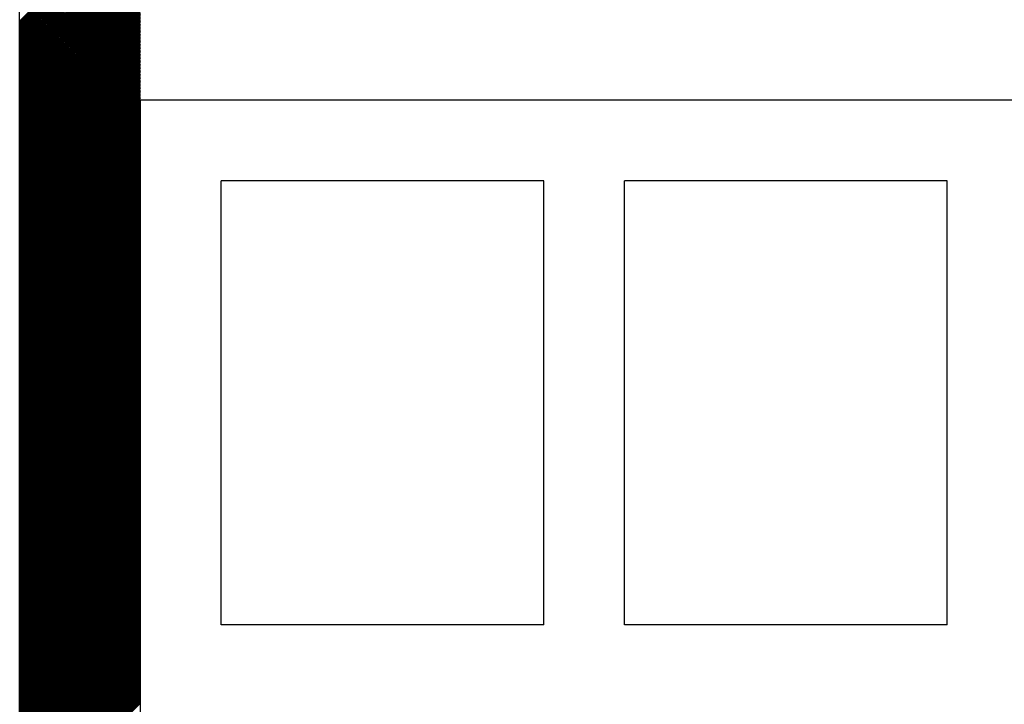
# Model space of a CAD drawing. Extents: x 18944 to 20744, y 2203 to 4923.
# Drawn here: x 19647 to 19769, y 3522 to 3607 of the extents above; entities that cross this region are included whole.
import ezdxf

# ---------------------------------------------------------------- set-up
doc = ezdxf.new("R2010")
doc.units = 0
doc.header["$MEASUREMENT"] = 0
doc.layers.get('0').update_dxf_attribs({"linetype": 'CONTINUOUS'})

msp = doc.modelspace()

# ---------------------------------------------------------------- linework, layer by layer
at = {"color": 252, "linetype": 'Continuous'}
for p, q in [((19646.57, 3296.97), (19646.57, 4216.97)), ((19646.57, 3606.79), (19661.57, 3621.79)), ((19646.57, 3606.61), (19661.57, 3621.61)), ((19646.57, 3606.44), (19661.57, 3621.44)), ((19646.57, 3606.26), (19661.57, 3621.26)), ((19646.57, 3606.08), (19661.57, 3621.08)), ((19646.57, 3605.91), (19661.57, 3620.91)), ((19646.57, 3605.73), (19661.57, 3620.73)), ((19646.57, 3605.55), (19661.57, 3620.55)), ((19646.57, 3605.38), (19661.57, 3620.38)), ((19646.57, 3605.2), (19661.57, 3620.2)), ((19646.57, 3605.02), (19661.57, 3620.02)), ((19646.57, 3604.85), (19661.57, 3619.85)), ((19646.57, 3604.67), (19661.57, 3619.67)), ((19646.57, 3604.49), (19661.57, 3619.49)), ((19646.57, 3604.32), (19661.57, 3619.32)), ((19646.57, 3604.14), (19661.57, 3619.14)), ((19646.57, 3603.96), (19661.57, 3618.96)), ((19646.57, 3603.78), (19661.57, 3618.78)), ((19646.57, 3603.61), (19661.57, 3618.61)), ((19646.57, 3603.43), (19661.57, 3618.43)), ((19646.57, 3603.25), (19661.57, 3618.25)), ((19646.57, 3603.08), (19661.57, 3618.08)), ((19646.57, 3602.9), (19661.57, 3617.9)), ((19646.57, 3602.72), (19661.57, 3617.72)), ((19646.57, 3602.55), (19661.57, 3617.55)), ((19646.57, 3602.37), (19661.57, 3617.37)), ((19646.57, 3602.19), (19661.57, 3617.19)), ((19646.57, 3602.02), (19661.57, 3617.02)), ((19646.57, 3601.84), (19661.57, 3616.84)), ((19646.57, 3601.66), (19661.57, 3616.66)), ((19646.57, 3601.49), (19661.57, 3616.49)), ((19646.57, 3601.31), (19661.57, 3616.31)), ((19646.57, 3601.13), (19661.57, 3616.13)), ((19646.57, 3600.96), (19661.57, 3615.96)), ((19646.57, 3600.78), (19661.57, 3615.78)), ((19646.57, 3600.6), (19661.57, 3615.6)), ((19646.57, 3600.43), (19661.57, 3615.43)), ((19646.57, 3600.25), (19661.57, 3615.25)), ((19646.57, 3600.07), (19661.57, 3615.07)), ((19646.57, 3599.9), (19661.57, 3614.9)), ((19646.57, 3599.72), (19661.57, 3614.72)), ((19646.57, 3599.54), (19661.57, 3614.54)), ((19646.57, 3599.37), (19661.57, 3614.37)), ((19646.57, 3599.19), (19661.57, 3614.19)), ((19646.57, 3599.01), (19661.57, 3614.01)), ((19646.57, 3598.83), (19661.57, 3613.83)), ((19646.57, 3598.66), (19661.57, 3613.66)), ((19646.57, 3598.48), (19661.57, 3613.48)), ((19646.57, 3598.3), (19661.57, 3613.3)), ((19646.57, 3598.13), (19661.57, 3613.13)), ((19646.57, 3597.95), (19661.57, 3612.95)), ((19646.57, 3597.77), (19661.57, 3612.77)), ((19646.57, 3597.6), (19661.57, 3612.6)), ((19646.57, 3597.42), (19661.57, 3612.42)), ((19646.57, 3597.24), (19661.57, 3612.24)), ((19646.57, 3597.07), (19661.57, 3612.07)), ((19646.57, 3596.89), (19661.57, 3611.89)), ((19646.57, 3596.71), (19661.57, 3611.71)), ((19646.57, 3596.54), (19661.57, 3611.54)), ((19646.57, 3596.36), (19661.57, 3611.36)), ((19646.57, 3596.18), (19661.57, 3611.18)), ((19646.57, 3596.01), (19661.57, 3611.01)), ((19646.57, 3595.83), (19661.57, 3610.83)), ((19646.57, 3595.65), (19661.57, 3610.65)), ((19646.57, 3595.48), (19661.57, 3610.48)), ((19646.57, 3595.3), (19661.57, 3610.3)), ((19646.57, 3595.12), (19661.57, 3610.12)), ((19646.57, 3594.95), (19661.57, 3609.95)), ((19646.57, 3594.77), (19661.57, 3609.77)), ((19646.57, 3594.59), (19661.57, 3609.59)), ((19646.57, 3594.42), (19661.57, 3609.42)), ((19646.57, 3594.24), (19661.57, 3609.24)), ((19646.57, 3594.06), (19661.57, 3609.06)), ((19646.57, 3593.89), (19661.57, 3608.89)), ((19646.57, 3593.71), (19661.57, 3608.71)), ((19646.57, 3593.53), (19661.57, 3608.53)), ((19646.57, 3593.35), (19661.57, 3608.35)), ((19646.57, 3593.18), (19661.57, 3608.18)), ((19646.57, 3593), (19661.57, 3608)), ((19646.57, 3592.82), (19661.57, 3607.82)), ((19646.57, 3592.65), (19661.57, 3607.65)), ((19646.57, 3592.47), (19661.57, 3607.47)), ((19646.57, 3592.29), (19661.57, 3607.29)), ((19646.57, 3592.12), (19661.57, 3607.12)), ((19646.57, 3591.94), (19661.57, 3606.94)), ((19646.57, 3591.76), (19661.57, 3606.76)), ((19646.57, 3591.59), (19661.57, 3606.59)), ((19646.57, 3591.41), (19661.57, 3606.41)), ((19646.57, 3591.23), (19661.57, 3606.23)), ((19646.57, 3591.06), (19661.57, 3606.06)), ((19646.57, 3590.88), (19661.57, 3605.88)), ((19646.57, 3590.7), (19661.57, 3605.7)), ((19646.57, 3590.53), (19661.57, 3605.53)), ((19646.57, 3590.35), (19661.57, 3605.35)), ((19646.57, 3590.17), (19661.57, 3605.17)), ((19646.57, 3590), (19661.57, 3605)), ((19646.57, 3589.82), (19661.57, 3604.82)), ((19646.57, 3589.64), (19661.57, 3604.64)), ((19646.57, 3589.47), (19661.57, 3604.47)), ((19646.57, 3589.29), (19661.57, 3604.29)), ((19646.57, 3589.11), (19661.57, 3604.11)), ((19646.57, 3588.94), (19661.57, 3603.94)), ((19646.57, 3588.76), (19661.57, 3603.76)), ((19646.57, 3588.58), (19661.57, 3603.58)), ((19646.57, 3588.41), (19661.57, 3603.41)), ((19646.57, 3588.23), (19661.57, 3603.23)), ((19646.57, 3588.05), (19661.57, 3603.05)), ((19646.57, 3587.87), (19661.57, 3602.87)), ((19646.57, 3587.7), (19661.57, 3602.7)), ((19646.57, 3587.52), (19661.57, 3602.52)), ((19646.57, 3587.34), (19661.57, 3602.34)), ((19646.57, 3587.17), (19661.57, 3602.17)), ((19646.57, 3586.99), (19661.57, 3601.99)), ((19646.57, 3586.81), (19661.57, 3601.81)), ((19646.57, 3586.64), (19661.57, 3601.64)), ((19646.57, 3586.46), (19661.57, 3601.46)), ((19646.57, 3586.28), (19661.57, 3601.28)), ((19646.57, 3586.11), (19661.57, 3601.11)), ((19646.57, 3585.93), (19661.57, 3600.93)), ((19646.57, 3585.75), (19661.57, 3600.75)), ((19646.57, 3585.58), (19661.57, 3600.58)), ((19646.57, 3585.4), (19661.57, 3600.4)), ((19646.57, 3585.22), (19661.57, 3600.22)), ((19646.57, 3585.05), (19661.57, 3600.05)), ((19646.57, 3584.87), (19661.57, 3599.87)), ((19646.57, 3584.69), (19661.57, 3599.69)), ((19646.57, 3584.52), (19661.57, 3599.52)), ((19646.57, 3584.34), (19661.57, 3599.34)), ((19646.57, 3584.16), (19661.57, 3599.16)), ((19646.57, 3583.99), (19661.57, 3598.99)), ((19646.57, 3583.81), (19661.57, 3598.81)), ((19646.57, 3583.63), (19661.57, 3598.63)), ((19646.57, 3583.46), (19661.57, 3598.46)), ((19646.57, 3583.28), (19661.57, 3598.28)), ((19646.57, 3583.1), (19661.57, 3598.1)), ((19646.57, 3582.93), (19661.57, 3597.93)), ((19646.57, 3582.75), (19661.57, 3597.75)), ((19646.57, 3582.57), (19661.57, 3597.57)), ((19646.57, 3582.39), (19661.57, 3597.39)), ((19646.57, 3582.22), (19661.57, 3597.22)), ((19646.57, 3582.04), (19661.57, 3597.04)), ((19646.57, 3581.86), (19661.57, 3596.86)), ((19646.57, 3581.69), (19661.57, 3596.69)), ((19646.57, 3581.51), (19661.57, 3596.51)), ((19646.57, 3581.33), (19661.57, 3596.33)), ((19646.57, 3581.16), (19661.57, 3596.16)), ((19646.57, 3580.98), (19661.57, 3595.98)), ((19646.57, 3580.8), (19661.57, 3595.8)), ((19646.57, 3580.63), (19661.57, 3595.63)), ((19646.57, 3580.45), (19661.57, 3595.45)), ((19646.57, 3580.27), (19661.57, 3595.27)), ((19646.57, 3580.1), (19661.57, 3595.1)), ((19646.57, 3579.92), (19661.57, 3594.92)), ((19646.57, 3579.74), (19661.57, 3594.74)), ((19646.57, 3579.57), (19661.57, 3594.57)), ((19646.57, 3579.39), (19661.57, 3594.39)), ((19646.57, 3579.21), (19661.57, 3594.21)), ((19646.57, 3579.04), (19661.57, 3594.04)), ((19646.57, 3578.86), (19661.57, 3593.86)), ((19646.57, 3578.68), (19661.57, 3593.68)), ((19646.57, 3578.51), (19661.57, 3593.51)), ((19646.57, 3578.33), (19661.57, 3593.33)), ((19646.57, 3578.15), (19661.57, 3593.15)), ((19646.57, 3577.98), (19661.57, 3592.98)), ((19646.57, 3577.8), (19661.57, 3592.8)), ((19646.57, 3577.62), (19661.57, 3592.62)), ((19646.57, 3577.45), (19661.57, 3592.45)), ((19646.57, 3577.27), (19661.57, 3592.27)), ((19646.57, 3577.09), (19661.57, 3592.09)), ((19646.57, 3576.91), (19661.57, 3591.91)), ((19646.57, 3576.74), (19661.57, 3591.74)), ((19646.57, 3576.56), (19661.57, 3591.56)), ((19646.57, 3576.38), (19661.57, 3591.38)), ((19646.57, 3576.21), (19661.57, 3591.21)), ((19646.57, 3576.03), (19661.57, 3591.03)), ((19646.57, 3575.85), (19661.57, 3590.85)), ((19646.57, 3575.68), (19661.57, 3590.68)), ((19646.57, 3575.5), (19661.57, 3590.5)), ((19646.57, 3575.32), (19661.57, 3590.32)), ((19646.57, 3575.15), (19661.57, 3590.15)), ((19646.57, 3574.97), (19661.57, 3589.97)), ((19646.57, 3574.79), (19661.57, 3589.79)), ((19646.57, 3574.62), (19661.57, 3589.62)), ((19646.57, 3574.44), (19661.57, 3589.44)), ((19646.57, 3574.26), (19661.57, 3589.26)), ((19646.57, 3574.09), (19661.57, 3589.09)), ((19646.57, 3573.91), (19661.57, 3588.91)), ((19646.57, 3573.73), (19661.57, 3588.73)), ((19646.57, 3573.56), (19661.57, 3588.56)), ((19646.57, 3573.38), (19661.57, 3588.38)), ((19646.57, 3573.2), (19661.57, 3588.2)), ((19646.57, 3573.03), (19661.57, 3588.03)), ((19646.57, 3572.85), (19661.57, 3587.85)), ((19646.57, 3572.67), (19661.57, 3587.67)), ((19646.57, 3572.5), (19661.57, 3587.5)), ((19646.57, 3572.32), (19661.57, 3587.32)), ((19646.57, 3572.14), (19661.57, 3587.14)), ((19646.57, 3571.96), (19661.57, 3586.96)), ((19646.57, 3571.79), (19661.57, 3586.79)), ((19646.57, 3571.61), (19661.57, 3586.61)), ((19646.57, 3571.43), (19661.57, 3586.43)), ((19646.57, 3571.26), (19661.57, 3586.26)), ((19646.57, 3571.08), (19661.57, 3586.08)), ((19646.57, 3570.9), (19661.57, 3585.9)), ((19646.57, 3570.73), (19661.57, 3585.73)), ((19646.57, 3570.55), (19661.57, 3585.55)), ((19646.57, 3570.37), (19661.57, 3585.37)), ((19646.57, 3570.2), (19661.57, 3585.2)), ((19646.57, 3570.02), (19661.57, 3585.02)), ((19646.57, 3569.84), (19661.57, 3584.84)), ((19646.57, 3569.67), (19661.57, 3584.67)), ((19646.57, 3569.49), (19661.57, 3584.49)), ((19646.57, 3569.31), (19661.57, 3584.31)), ((19646.57, 3569.14), (19661.57, 3584.14)), ((19646.57, 3568.96), (19661.57, 3583.96)), ((19646.57, 3568.78), (19661.57, 3583.78)), ((19646.57, 3568.61), (19661.57, 3583.61)), ((19646.57, 3568.43), (19661.57, 3583.43)), ((19646.57, 3568.25), (19661.57, 3583.25)), ((19646.57, 3568.08), (19661.57, 3583.08)), ((19646.57, 3567.9), (19661.57, 3582.9)), ((19646.57, 3567.72), (19661.57, 3582.72)), ((19646.57, 3567.55), (19661.57, 3582.55)), ((19646.57, 3567.37), (19661.57, 3582.37)), ((19646.57, 3567.19), (19661.57, 3582.19)), ((19646.57, 3567.02), (19661.57, 3582.02)), ((19646.57, 3566.84), (19661.57, 3581.84)), ((19646.57, 3566.66), (19661.57, 3581.66)), ((19646.57, 3566.48), (19661.57, 3581.48)), ((19646.57, 3566.31), (19661.57, 3581.31)), ((19646.57, 3566.13), (19661.57, 3581.13)), ((19646.57, 3565.95), (19661.57, 3580.95)), ((19646.57, 3565.78), (19661.57, 3580.78)), ((19646.57, 3565.6), (19661.57, 3580.6)), ((19646.57, 3565.42), (19661.57, 3580.42)), ((19646.57, 3565.25), (19661.57, 3580.25)), ((19646.57, 3565.07), (19661.57, 3580.07)), ((19646.57, 3564.89), (19661.57, 3579.89)), ((19646.57, 3564.72), (19661.57, 3579.72)), ((19646.57, 3564.54), (19661.57, 3579.54)), ((19646.57, 3564.36), (19661.57, 3579.36)), ((19646.57, 3564.19), (19661.57, 3579.19)), ((19646.57, 3564.01), (19661.57, 3579.01)), ((19646.57, 3563.83), (19661.57, 3578.83)), ((19646.57, 3563.66), (19661.57, 3578.66)), ((19646.57, 3563.48), (19661.57, 3578.48)), ((19646.57, 3563.3), (19661.57, 3578.3)), ((19646.57, 3563.13), (19661.57, 3578.13)), ((19646.57, 3562.95), (19661.57, 3577.95)), ((19646.57, 3562.77), (19661.57, 3577.77)), ((19646.57, 3562.6), (19661.57, 3577.6)), ((19646.57, 3562.42), (19661.57, 3577.42)), ((19646.57, 3562.24), (19661.57, 3577.24)), ((19646.57, 3562.07), (19661.57, 3577.07)), ((19646.57, 3561.89), (19661.57, 3576.89)), ((19646.57, 3561.71), (19661.57, 3576.71)), ((19646.57, 3561.54), (19661.57, 3576.54)), ((19646.57, 3561.36), (19661.57, 3576.36)), ((19646.57, 3561.18), (19661.57, 3576.18)), ((19646.57, 3561), (19661.57, 3576)), ((19646.57, 3560.83), (19661.57, 3575.83)), ((19646.57, 3560.65), (19661.57, 3575.65)), ((19646.57, 3560.47), (19661.57, 3575.47)), ((19646.57, 3560.3), (19661.57, 3575.3)), ((19646.57, 3560.12), (19661.57, 3575.12)), ((19646.57, 3559.94), (19661.57, 3574.94)), ((19646.57, 3559.77), (19661.57, 3574.77)), ((19646.57, 3559.59), (19661.57, 3574.59)), ((19646.57, 3559.41), (19661.57, 3574.41)), ((19646.57, 3559.24), (19661.57, 3574.24)), ((19646.57, 3559.06), (19661.57, 3574.06)), ((19646.57, 3558.88), (19661.57, 3573.88)), ((19646.57, 3558.71), (19661.57, 3573.71)), ((19646.57, 3558.53), (19661.57, 3573.53)), ((19646.57, 3558.35), (19661.57, 3573.35)), ((19646.57, 3558.18), (19661.57, 3573.18)), ((19646.57, 3558), (19661.57, 3573)), ((19646.57, 3557.82), (19661.57, 3572.82)), ((19646.57, 3557.65), (19661.57, 3572.65)), ((19646.57, 3557.47), (19661.57, 3572.47)), ((19646.57, 3557.29), (19661.57, 3572.29)), ((19646.57, 3557.12), (19661.57, 3572.12)), ((19646.57, 3556.94), (19661.57, 3571.94)), ((19646.57, 3556.76), (19661.57, 3571.76)), ((19646.57, 3556.59), (19661.57, 3571.59)), ((19646.57, 3556.41), (19661.57, 3571.41)), ((19646.57, 3556.23), (19661.57, 3571.23)), ((19646.57, 3556.06), (19661.57, 3571.06)), ((19646.57, 3555.88), (19661.57, 3570.88)), ((19646.57, 3555.7), (19661.57, 3570.7)), ((19646.57, 3555.52), (19661.57, 3570.52)), ((19646.57, 3555.35), (19661.57, 3570.35)), ((19646.57, 3555.17), (19661.57, 3570.17)), ((19646.57, 3554.99), (19661.57, 3569.99)), ((19646.57, 3554.82), (19661.57, 3569.82)), ((19646.57, 3554.64), (19661.57, 3569.64)), ((19646.57, 3554.46), (19661.57, 3569.46)), ((19646.57, 3554.29), (19661.57, 3569.29)), ((19646.57, 3554.11), (19661.57, 3569.11)), ((19646.57, 3553.93), (19661.57, 3568.93)), ((19646.57, 3553.76), (19661.57, 3568.76)), ((19646.57, 3553.58), (19661.57, 3568.58)), ((19646.57, 3553.4), (19661.57, 3568.4)), ((19646.57, 3553.23), (19661.57, 3568.23)), ((19646.57, 3553.05), (19661.57, 3568.05)), ((19646.57, 3552.87), (19661.57, 3567.87)), ((19646.57, 3552.7), (19661.57, 3567.7)), ((19646.57, 3552.52), (19661.57, 3567.52)), ((19646.57, 3552.34), (19661.57, 3567.34)), ((19646.57, 3552.17), (19661.57, 3567.17)), ((19646.57, 3551.99), (19661.57, 3566.99)), ((19646.57, 3551.81), (19661.57, 3566.81)), ((19646.57, 3551.64), (19661.57, 3566.64)), ((19646.57, 3551.46), (19661.57, 3566.46)), ((19646.57, 3551.28), (19661.57, 3566.28)), ((19646.57, 3551.11), (19661.57, 3566.11)), ((19646.57, 3550.93), (19661.57, 3565.93)), ((19646.57, 3550.75), (19661.57, 3565.75)), ((19646.57, 3550.57), (19661.57, 3565.57)), ((19646.57, 3550.4), (19661.57, 3565.4)), ((19646.57, 3550.22), (19661.57, 3565.22)), ((19646.57, 3550.04), (19661.57, 3565.04)), ((19646.57, 3549.87), (19661.57, 3564.87)), ((19646.57, 3549.69), (19661.57, 3564.69)), ((19646.57, 3549.51), (19661.57, 3564.51)), ((19646.57, 3549.34), (19661.57, 3564.34)), ((19646.57, 3549.16), (19661.57, 3564.16)), ((19646.57, 3548.98), (19661.57, 3563.98)), ((19646.57, 3548.81), (19661.57, 3563.81)), ((19646.57, 3548.63), (19661.57, 3563.63)), ((19646.57, 3548.45), (19661.57, 3563.45)), ((19646.57, 3548.28), (19661.57, 3563.28)), ((19646.57, 3548.1), (19661.57, 3563.1)), ((19646.57, 3547.92), (19661.57, 3562.92)), ((19646.57, 3547.75), (19661.57, 3562.75)), ((19646.57, 3547.57), (19661.57, 3562.57)), ((19646.57, 3547.39), (19661.57, 3562.39)), ((19646.57, 3547.22), (19661.57, 3562.22)), ((19646.57, 3547.04), (19661.57, 3562.04)), ((19646.57, 3546.86), (19661.57, 3561.86)), ((19646.57, 3546.69), (19661.57, 3561.69)), ((19646.57, 3546.51), (19661.57, 3561.51)), ((19646.57, 3546.33), (19661.57, 3561.33)), ((19646.57, 3546.16), (19661.57, 3561.16)), ((19646.57, 3545.98), (19661.57, 3560.98)), ((19646.57, 3545.8), (19661.57, 3560.8)), ((19646.57, 3545.63), (19661.57, 3560.63)), ((19646.57, 3545.45), (19661.57, 3560.45)), ((19646.57, 3545.27), (19661.57, 3560.27)), ((19646.57, 3545.09), (19661.57, 3560.09)), ((19646.57, 3544.92), (19661.57, 3559.92)), ((19646.57, 3544.74), (19661.57, 3559.74)), ((19646.57, 3544.56), (19661.57, 3559.56)), ((19646.57, 3544.39), (19661.57, 3559.39)), ((19646.57, 3544.21), (19661.57, 3559.21)), ((19646.57, 3544.03), (19661.57, 3559.03)), ((19646.57, 3543.86), (19661.57, 3558.86)), ((19646.57, 3543.68), (19661.57, 3558.68)), ((19646.57, 3543.5), (19661.57, 3558.5)), ((19646.57, 3543.33), (19661.57, 3558.33)), ((19646.57, 3543.15), (19661.57, 3558.15)), ((19646.57, 3542.97), (19661.57, 3557.97)), ((19646.57, 3542.8), (19661.57, 3557.8)), ((19646.57, 3542.62), (19661.57, 3557.62)), ((19646.57, 3542.44), (19661.57, 3557.44)), ((19646.57, 3542.27), (19661.57, 3557.27)), ((19646.57, 3542.09), (19661.57, 3557.09)), ((19646.57, 3541.91), (19661.57, 3556.91)), ((19646.57, 3541.74), (19661.57, 3556.74)), ((19646.57, 3541.56), (19661.57, 3556.56)), ((19646.57, 3541.38), (19661.57, 3556.38)), ((19646.57, 3541.21), (19661.57, 3556.21)), ((19646.57, 3541.03), (19661.57, 3556.03)), ((19646.57, 3540.85), (19661.57, 3555.85)), ((19646.57, 3540.68), (19661.57, 3555.68)), ((19646.57, 3540.5), (19661.57, 3555.5)), ((19646.57, 3540.32), (19661.57, 3555.32)), ((19646.57, 3540.15), (19661.57, 3555.15)), ((19646.57, 3539.97), (19661.57, 3554.97)), ((19646.57, 3539.79), (19661.57, 3554.79)), ((19646.57, 3539.61), (19661.57, 3554.61)), ((19646.57, 3539.44), (19661.57, 3554.44)), ((19646.57, 3539.26), (19661.57, 3554.26)), ((19646.57, 3539.08), (19661.57, 3554.08)), ((19646.57, 3538.91), (19661.57, 3553.91)), ((19646.57, 3538.73), (19661.57, 3553.73)), ((19646.57, 3538.55), (19661.57, 3553.55)), ((19646.57, 3538.38), (19661.57, 3553.38)), ((19646.57, 3538.2), (19661.57, 3553.2)), ((19646.57, 3538.02), (19661.57, 3553.02)), ((19646.57, 3537.85), (19661.57, 3552.85)), ((19646.57, 3537.67), (19661.57, 3552.67)), ((19646.57, 3537.49), (19661.57, 3552.49)), ((19646.57, 3537.32), (19661.57, 3552.32)), ((19646.57, 3537.14), (19661.57, 3552.14)), ((19646.57, 3536.96), (19661.57, 3551.96)), ((19646.57, 3536.79), (19661.57, 3551.79)), ((19646.57, 3536.61), (19661.57, 3551.61)), ((19646.57, 3536.43), (19661.57, 3551.43)), ((19646.57, 3536.26), (19661.57, 3551.26)), ((19646.57, 3536.08), (19661.57, 3551.08)), ((19646.57, 3535.9), (19661.57, 3550.9)), ((19646.57, 3535.73), (19661.57, 3550.73)), ((19646.57, 3535.55), (19661.57, 3550.55)), ((19646.57, 3535.37), (19661.57, 3550.37)), ((19646.57, 3535.2), (19661.57, 3550.2)), ((19646.57, 3535.02), (19661.57, 3550.02)), ((19646.57, 3534.84), (19661.57, 3549.84)), ((19646.57, 3534.67), (19661.57, 3549.67)), ((19646.57, 3534.49), (19661.57, 3549.49)), ((19646.57, 3534.31), (19661.57, 3549.31)), ((19646.57, 3534.13), (19661.57, 3549.13)), ((19646.57, 3533.96), (19661.57, 3548.96)), ((19646.57, 3533.78), (19661.57, 3548.78)), ((19646.57, 3533.6), (19661.57, 3548.6)), ((19646.57, 3533.43), (19661.57, 3548.43)), ((19646.57, 3533.25), (19661.57, 3548.25)), ((19646.57, 3533.07), (19661.57, 3548.07)), ((19646.57, 3532.9), (19661.57, 3547.9)), ((19646.57, 3532.72), (19661.57, 3547.72)), ((19646.57, 3532.54), (19661.57, 3547.54)), ((19646.57, 3532.37), (19661.57, 3547.37)), ((19646.57, 3532.19), (19661.57, 3547.19)), ((19646.57, 3532.01), (19661.57, 3547.01)), ((19646.57, 3531.84), (19661.57, 3546.84)), ((19646.57, 3531.66), (19661.57, 3546.66)), ((19646.57, 3531.48), (19661.57, 3546.48)), ((19646.57, 3531.31), (19661.57, 3546.31)), ((19646.57, 3531.13), (19661.57, 3546.13)), ((19646.57, 3530.95), (19661.57, 3545.95)), ((19646.57, 3530.78), (19661.57, 3545.78)), ((19646.57, 3530.6), (19661.57, 3545.6)), ((19646.57, 3530.42), (19661.57, 3545.42)), ((19646.57, 3530.25), (19661.57, 3545.25)), ((19646.57, 3530.07), (19661.57, 3545.07)), ((19646.57, 3529.89), (19661.57, 3544.89)), ((19646.57, 3529.72), (19661.57, 3544.72)), ((19646.57, 3529.54), (19661.57, 3544.54)), ((19646.57, 3529.36), (19661.57, 3544.36)), ((19646.57, 3529.18), (19661.57, 3544.18)), ((19646.57, 3529.01), (19661.57, 3544.01)), ((19646.57, 3528.83), (19661.57, 3543.83)), ((19646.57, 3528.65), (19661.57, 3543.65)), ((19646.57, 3528.48), (19661.57, 3543.48)), ((19646.57, 3528.3), (19661.57, 3543.3)), ((19646.57, 3528.12), (19661.57, 3543.12)), ((19646.57, 3527.95), (19661.57, 3542.95)), ((19646.57, 3527.77), (19661.57, 3542.77)), ((19646.57, 3527.59), (19661.57, 3542.59)), ((19646.57, 3527.42), (19661.57, 3542.42)), ((19646.57, 3527.24), (19661.57, 3542.24)), ((19646.57, 3527.06), (19661.57, 3542.06)), ((19646.57, 3526.89), (19661.57, 3541.89)), ((19646.57, 3526.71), (19661.57, 3541.71)), ((19646.57, 3526.53), (19661.57, 3541.53)), ((19646.57, 3526.36), (19661.57, 3541.36)), ((19646.57, 3526.18), (19661.57, 3541.18)), ((19646.57, 3526), (19661.57, 3541)), ((19646.57, 3525.83), (19661.57, 3540.83)), ((19646.57, 3525.65), (19661.57, 3540.65)), ((19646.57, 3525.47), (19661.57, 3540.47)), ((19646.57, 3525.3), (19661.57, 3540.3)), ((19646.57, 3525.12), (19661.57, 3540.12)), ((19646.57, 3524.94), (19661.57, 3539.94)), ((19646.57, 3524.77), (19661.57, 3539.77)), ((19646.57, 3524.59), (19661.57, 3539.59)), ((19646.57, 3524.41), (19661.57, 3539.41)), ((19646.57, 3524.24), (19661.57, 3539.24)), ((19646.57, 3524.06), (19661.57, 3539.06)), ((19646.57, 3523.88), (19661.57, 3538.88)), ((19646.57, 3523.7), (19661.57, 3538.7)), ((19646.57, 3523.53), (19661.57, 3538.53)), ((19646.57, 3523.35), (19661.57, 3538.35)), ((19646.57, 3523.17), (19661.57, 3538.17)), ((19646.57, 3523), (19661.57, 3538)), ((19646.57, 3522.82), (19661.57, 3537.82)), ((19646.57, 3522.64), (19661.57, 3537.64)), ((19646.57, 3522.47), (19661.57, 3537.47)), ((19646.57, 3522.29), (19661.57, 3537.29)), ((19646.57, 3522.11), (19661.57, 3537.11)), ((19646.57, 3521.94), (19661.57, 3536.94)), ((19646.57, 3521.76), (19661.57, 3536.76)), ((19646.57, 3521.58), (19661.57, 3536.58)), ((19646.57, 3521.41), (19661.57, 3536.41)), ((19646.57, 3521.23), (19661.57, 3536.23)), ((19646.57, 3521.05), (19661.57, 3536.05)), ((19646.57, 3520.88), (19661.57, 3535.88)), ((19646.57, 3520.7), (19661.57, 3535.7)), ((19646.57, 3520.52), (19661.57, 3535.52)), ((19646.57, 3520.35), (19661.57, 3535.35)), ((19646.57, 3520.17), (19661.57, 3535.17)), ((19646.57, 3519.99), (19661.57, 3534.99)), ((19646.57, 3519.82), (19661.57, 3534.82)), ((19646.57, 3519.64), (19661.57, 3534.64)), ((19646.57, 3519.46), (19661.57, 3534.46)), ((19646.57, 3519.29), (19661.57, 3534.29)), ((19646.57, 3519.11), (19661.57, 3534.11)), ((19646.57, 3518.93), (19661.57, 3533.93)), ((19646.57, 3518.76), (19661.57, 3533.76)), ((19646.57, 3518.58), (19661.57, 3533.58)), ((19646.57, 3518.4), (19661.57, 3533.4)), ((19646.57, 3518.22), (19661.57, 3533.22)), ((19646.57, 3518.05), (19661.57, 3533.05)), ((19646.57, 3517.87), (19661.57, 3532.87)), ((19646.57, 3517.69), (19661.57, 3532.69)), ((19646.57, 3517.52), (19661.57, 3532.52)), ((19646.57, 3517.34), (19661.57, 3532.34)), ((19646.57, 3517.16), (19661.57, 3532.16)), ((19646.57, 3516.99), (19661.57, 3531.99)), ((19646.57, 3516.81), (19661.57, 3531.81)), ((19646.57, 3516.63), (19661.57, 3531.63)), ((19646.57, 3516.46), (19661.57, 3531.46)), ((19646.57, 3516.28), (19661.57, 3531.28)), ((19646.57, 3516.1), (19661.57, 3531.1)), ((19646.57, 3515.93), (19661.57, 3530.93)), ((19646.57, 3515.75), (19661.57, 3530.75)), ((19646.57, 3515.57), (19661.57, 3530.57)), ((19646.57, 3515.4), (19661.57, 3530.4)), ((19646.57, 3515.22), (19661.57, 3530.22)), ((19646.57, 3515.04), (19661.57, 3530.04)), ((19646.57, 3514.87), (19661.57, 3529.87)), ((19646.57, 3514.69), (19661.57, 3529.69)), ((19646.57, 3514.51), (19661.57, 3529.51)), ((19646.57, 3514.34), (19661.57, 3529.34)), ((19646.57, 3514.16), (19661.57, 3529.16)), ((19646.57, 3513.98), (19661.57, 3528.98)), ((19646.57, 3513.81), (19661.57, 3528.81)), ((19646.57, 3513.63), (19661.57, 3528.63)), ((19646.57, 3513.45), (19661.57, 3528.45)), ((19646.57, 3513.28), (19661.57, 3528.28)), ((19646.57, 3513.1), (19661.57, 3528.1)), ((19646.57, 3512.92), (19661.57, 3527.92)), ((19646.57, 3512.74), (19661.57, 3527.74)), ((19646.57, 3512.57), (19661.57, 3527.57)), ((19646.57, 3512.39), (19661.57, 3527.39)), ((19646.57, 3512.21), (19661.57, 3527.21)), ((19646.57, 3512.04), (19661.57, 3527.04)), ((19646.57, 3511.86), (19661.57, 3526.86)), ((19646.57, 3511.68), (19661.57, 3526.68)), ((19646.57, 3511.51), (19661.57, 3526.51)), ((19646.57, 3511.33), (19661.57, 3526.33)), ((19646.57, 3511.15), (19661.57, 3526.15)), ((19646.57, 3510.98), (19661.57, 3525.98)), ((19646.57, 3510.8), (19661.57, 3525.8)), ((19646.57, 3510.62), (19661.57, 3525.62)), ((19646.57, 3510.45), (19661.57, 3525.45)), ((19646.57, 3510.27), (19661.57, 3525.27)), ((19646.57, 3510.09), (19661.57, 3525.09)), ((19646.57, 3509.92), (19661.57, 3524.92)), ((19646.57, 3509.74), (19661.57, 3524.74)), ((19646.57, 3509.56), (19661.57, 3524.56)), ((19646.57, 3509.39), (19661.57, 3524.39)), ((19646.57, 3509.21), (19661.57, 3524.21)), ((19646.57, 3509.03), (19661.57, 3524.03)), ((19646.57, 3508.86), (19661.57, 3523.86)), ((19646.57, 3508.68), (19661.57, 3523.68)), ((19646.57, 3508.5), (19661.57, 3523.5)), ((19646.57, 3508.33), (19661.57, 3523.33)), ((19646.57, 3508.15), (19661.57, 3523.15)), ((19646.57, 3507.97), (19661.57, 3522.97)), ((19646.57, 3507.79), (19661.57, 3522.79)), ((19646.57, 3507.62), (19661.57, 3522.62)), ((19646.57, 3507.44), (19661.57, 3522.44)), ((19646.57, 3507.26), (19661.57, 3522.26))]:
    msp.add_line(p, q, dxfattribs=at)
at = {"color": 1, "linetype": 'Continuous'}
for p, q in [((19661.57, 3296.97), (19661.57, 3596.97)), ((19771.57, 3596.97), (19661.57, 3596.97)), ((19711.57, 3586.97), (19671.57, 3586.97)), ((19671.57, 3531.97), (19671.57, 3586.97)), ((19711.57, 3531.97), (19711.57, 3586.97)), ((19721.57, 3531.97), (19721.57, 3586.97)), ((19761.57, 3586.97), (19721.57, 3586.97)), ((19761.57, 3531.97), (19761.57, 3586.97)), ((19711.57, 3531.97), (19671.57, 3531.97)), ((19761.57, 3531.97), (19721.57, 3531.97))]:
    msp.add_line(p, q, dxfattribs=at)

doc.saveas('drawing.dxf')
